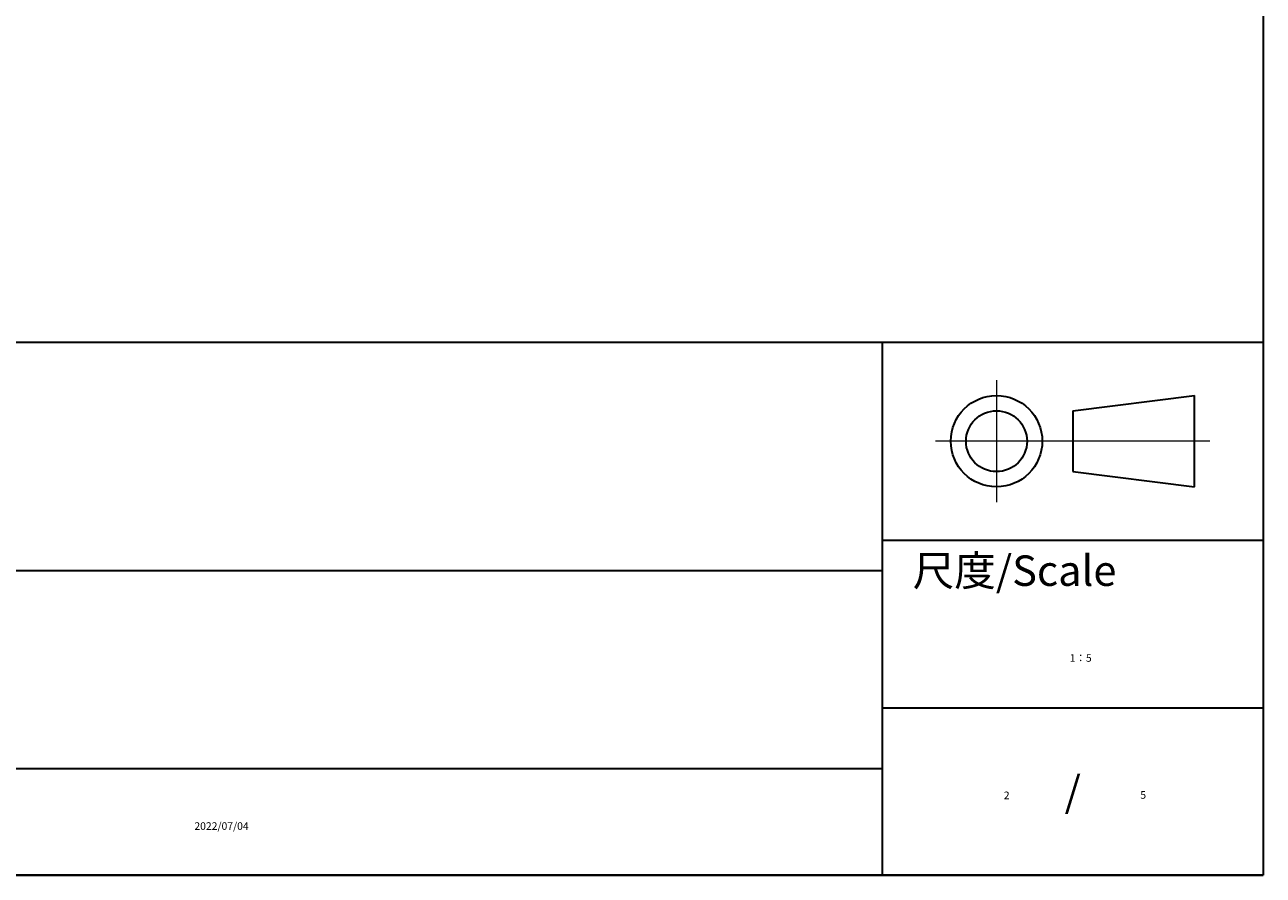
# Model space of a CAD drawing. Units: millimetres. Extents: x 72 to 9888, y 40 to 1445.
# Drawn here: x 3586 to 3992, y 40 to 319 of the extents above; entities that cross this region are included whole.
import ezdxf
from ezdxf.enums import TextEntityAlignment as Align

# ---------------------------------------------------------------- set-up
doc = ezdxf.new("R2018")
doc.units = ezdxf.units.MM
doc.header["$LTSCALE"] = 5
doc.layers.add('Border (ISO)', color=7, linetype='Continuous', lineweight=35)
doc.layers.add('Title (ISO)', color=7, linetype='Continuous', lineweight=35)
doc.styles.add('Note Text (TK)', font='MS PGothic.ttf')

# ---------------------------------------------------------------- blocks, each defined once
blk = doc.blocks.new('図面枠 tk図枠')
at = {"layer": 'Border (ISO)'}
for p in [(405.5, 289), (14.5, 8)]:
    blk.add_line(p, (405.5, 8), dxfattribs=at)
blk = doc.blocks.new('表題欄 tk表題欄')
at = {"layer": 'Title (ISO)'}
for p, q in [((74.709, 244.053), (255.709, 244.053)), ((230.709, 244.053), (230.709, 209.053)), ((255.709, 244.053), (255.709, 209.053)), ((243.209, 239.553), (251.209, 240.553)), ((251.209, 234.553), (251.209, 240.553)), ((243.209, 239.553), (243.209, 235.553)), ((243.209, 235.553), (251.209, 234.553)), ((230.709, 231.053), (255.709, 231.053)), ((74.709, 229.053), (230.709, 229.053)), ((230.709, 220.053), (255.709, 220.053)), ((149.709, 216.053), (230.709, 216.053)), ((255.709, 209.053), (74.709, 209.053))]:
    blk.add_line(p, q, dxfattribs=at)
at = {"layer": 'Title (ISO)', "color": 4, "linetype": 'Continuous', "lineweight": 18, "true_color": 0x00ffff}
for p, q in [((238.209, 241.553), (238.209, 233.553)), ((252.209, 237.553), (234.209, 237.553))]:
    blk.add_line(p, q, dxfattribs=at)
at = {"layer": 'Title (ISO)'}
for radius in [3, 2]:
    blk.add_circle((238.209, 237.553), radius, dxfattribs=at)
at = {"layer": 'Title (ISO)', "color": 1, "true_color": 0xff0000, "insert": (232.709, 229.053), "char_height": 2, "attachment_point": 4, "line_spacing_factor": 1.5, "style": 'Note Text (TK)'}
blk.add_mtext('\\fＭＳ Ｐゴシック|b0|i0;\\H2.0000;尺度/Scale', dxfattribs=at)
at = {"layer": 'Title (ISO)', "color": 7, "insert": (243.209, 214.553), "char_height": 2, "attachment_point": 5, "line_spacing_factor": 1.5, "style": 'Note Text (TK)'}
blk.add_mtext('\\fＭＳ Ｐゴシック|b0|i0;\\H2.0000;/', dxfattribs=at)
at = {"layer": 'Title (ISO)', "color": 7, "lineweight": 30, "flags": 104}
for tag, height, p in [('<品名>', 2.5, (157.709, 237.053)), ('<Title>', 2, (157.709, 231.553))]:
    blk.add_attdef(tag, text='', height=height, dxfattribs=at).set_placement(p, align=Align.MIDDLE_LEFT)
for tag, p in [('<尺度>', (243.209, 223.553)), ('<ページ_No.>', (238.709, 214.553)), ('<総ページ数>', (247.709, 214.553)), ('作成日', (184.709, 212.553))]:
    blk.add_attdef(tag, text='', height=2.5, dxfattribs=at).set_placement(p, align=Align.MIDDLE_CENTER)

msp = doc.modelspace()

# ---------------------------------------------------------------- block references
at = {"xscale": 5, "yscale": 5, "zscale": 5}
msp.add_blockref('図面枠 tk図枠', (1965, 0), dxfattribs=at)
ref = msp.add_blockref('表題欄 tk表題欄', (2713.9559, -1005.2637), dxfattribs=dict(xscale=5, yscale=5, zscale=5))
lines = msp.add_mtext('1：5', dxfattribs={"layer": 'Title (ISO)', "color": 7, "insert": (3929.0132, 112.581), "char_height": 2.5, "attachment_point": 1, "line_spacing_factor": 1.5})
ref.add_attrib('<尺度>', '', (3929.0132, 112.581), dxfattribs={"flags": 104}).embed_mtext(lines)
lines = msp.add_mtext('2022/07/04', dxfattribs={"layer": 'Title (ISO)', "color": 7, "insert": (3641.8458, 57.3977), "char_height": 2.5, "attachment_point": 1, "line_spacing_factor": 1.5})
ref.add_attrib('作成日', '', (3641.8458, 57.3977), dxfattribs={"flags": 104}).embed_mtext(lines)
lines = msp.add_mtext('2', dxfattribs={"layer": 'Title (ISO)', "color": 7, "insert": (3907.3942, 67.4744), "char_height": 2.5, "attachment_point": 1, "line_spacing_factor": 1.5})
ref.add_attrib('<ページ_No.>', '', (3907.3942, 67.4744), dxfattribs={"flags": 104}).embed_mtext(lines)
lines = msp.add_mtext('5', dxfattribs={"layer": 'Title (ISO)', "color": 7, "insert": (3952.1768, 67.6066), "char_height": 2.5, "attachment_point": 1, "line_spacing_factor": 1.5})
ref.add_attrib('<総ページ数>', '', (3952.1768, 67.6066), dxfattribs={"flags": 104}).embed_mtext(lines)

doc.saveas('drawing.dxf')
